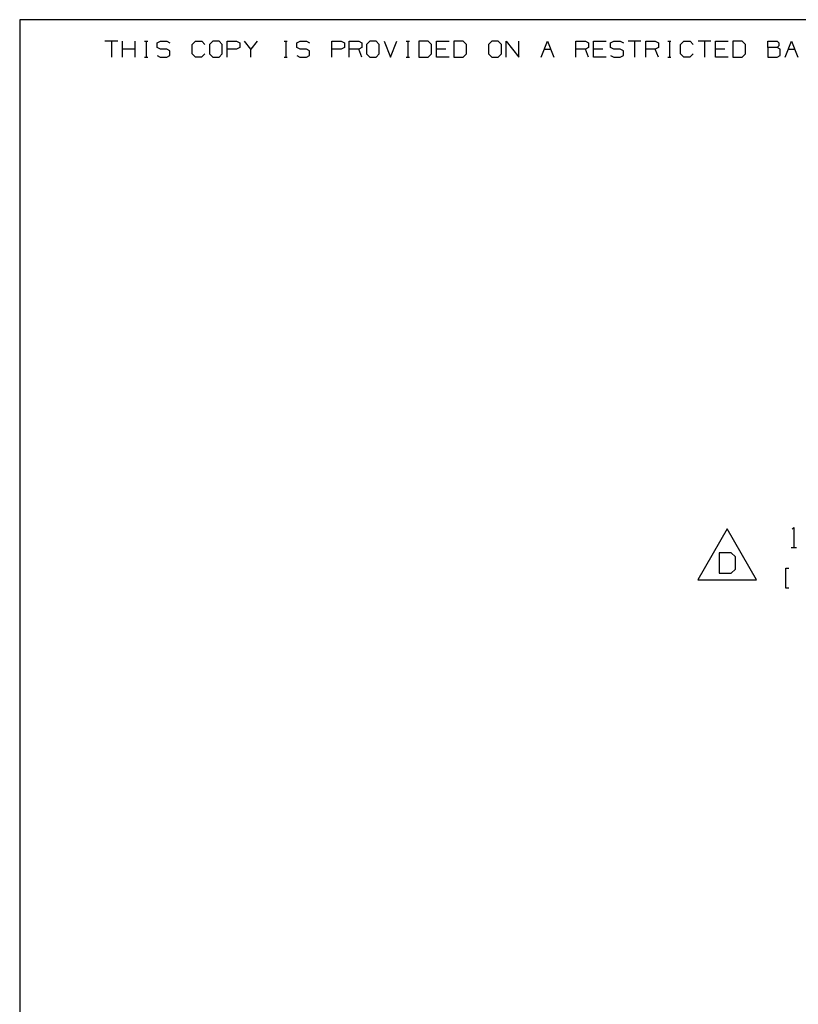
# Paper-space layout 'Layout1' of a CAD drawing. Extents: x 0.6 to 16.4, y 0.4 to 10.6.
# Drawn here: x 0.6 to 4.1, y 6.3 to 10.6 of the extents above; entities that cross this region are included whole.
import ezdxf

# ---------------------------------------------------------------- set-up
doc = ezdxf.new("R2010")
doc.units = 0
doc.header["$MEASUREMENT"] = 0
doc.layers.add('1', color=7, linetype='Continuous')

psp = doc.layouts.get("Layout1")

# ---------------------------------------------------------------- linework, layer by layer
at = {"layer": '1', "color": 7, "linetype": 'Continuous'}
for p, q in [((16.369932, 10.641915), (0.633067, 10.641915)), ((0.633067, 10.641915), (0.633067, 0.440085)), ((1.066817, 10.546244), (1.010715, 10.546244)), ((1.038766, 10.546244), (1.038766, 10.476116)), ((1.087929, 10.476116), (1.087929, 10.546244)), ((1.144032, 10.476116), (1.144032, 10.546244)), ((1.185813, 10.546244), (1.199839, 10.546244)), ((1.193195, 10.546244), (1.193195, 10.476116)), ((1.24162, 10.5396), (1.256384, 10.546244)), ((1.256384, 10.546244), (1.284435, 10.546244)), ((1.284435, 10.546244), (1.29846, 10.5396)), ((1.396787, 10.532218), (1.410813, 10.546244)), ((1.410813, 10.546244), (1.438864, 10.546244)), ((1.438864, 10.546244), (1.452889, 10.532218)), ((1.488027, 10.546244), (1.473263, 10.532218)), ((1.516078, 10.546244), (1.488027, 10.546244)), ((1.530104, 10.532218), (1.516078, 10.546244)), ((1.551216, 10.476116), (1.551216, 10.546244)), ((1.551216, 10.546244), (1.593293, 10.546244)), ((1.593293, 10.546244), (1.607318, 10.5396)), ((1.656481, 10.511549), (1.62843, 10.546244)), ((1.684533, 10.546244), (1.656481, 10.511549)), ((1.803528, 10.546244), (1.817554, 10.546244)), ((1.81091, 10.546244), (1.81091, 10.476116)), ((1.859335, 10.5396), (1.874099, 10.546244)), ((1.874099, 10.546244), (1.90215, 10.546244)), ((1.90215, 10.546244), (1.916176, 10.5396)), ((2.014502, 10.476116), (2.014502, 10.546244)), ((2.014502, 10.546244), (2.056579, 10.546244)), ((2.056579, 10.546244), (2.070605, 10.5396)), ((2.091717, 10.476116), (2.091717, 10.546244)), ((2.091717, 10.546244), (2.133793, 10.546244)), ((2.133793, 10.546244), (2.147819, 10.5396)), ((2.182957, 10.546244), (2.168193, 10.532218)), ((2.211008, 10.546244), (2.182957, 10.546244)), ((2.225034, 10.532218), (2.211008, 10.546244)), ((2.246145, 10.546244), (2.274197, 10.476116)), ((2.274197, 10.476116), (2.302248, 10.546244)), ((2.344029, 10.546244), (2.358055, 10.546244)), ((2.351411, 10.546244), (2.351411, 10.476116)), ((2.441913, 10.546244), (2.400574, 10.546244)), ((2.400574, 10.546244), (2.400574, 10.476116)), ((2.456677, 10.532218), (2.441913, 10.546244)), ((2.477789, 10.476116), (2.477789, 10.546244)), ((2.477789, 10.546244), (2.533891, 10.546244)), ((2.596342, 10.546244), (2.555003, 10.546244)), ((2.555003, 10.546244), (2.555003, 10.476116)), ((2.611105, 10.532218), (2.596342, 10.546244)), ((2.723458, 10.546244), (2.708694, 10.532218)), ((2.751509, 10.546244), (2.723458, 10.546244)), ((2.765534, 10.532218), (2.751509, 10.546244)), ((2.786646, 10.476116), (2.786646, 10.546244)), ((2.786646, 10.546244), (2.842749, 10.476116)), ((2.842749, 10.476116), (2.842749, 10.546244)), ((2.941075, 10.476116), (2.969126, 10.546244)), ((2.969126, 10.546244), (2.997178, 10.476116)), ((3.095504, 10.476116), (3.095504, 10.546244)), ((3.095504, 10.546244), (3.137581, 10.546244)), ((3.137581, 10.546244), (3.151606, 10.5396)), ((3.172719, 10.476116), (3.172719, 10.546244)), ((3.172719, 10.546244), (3.228821, 10.546244)), ((3.249195, 10.5396), (3.263958, 10.546244)), ((3.263958, 10.546244), (3.29201, 10.546244)), ((3.29201, 10.546244), (3.306035, 10.5396)), ((3.38325, 10.546244), (3.327147, 10.546244)), ((3.355198, 10.546244), (3.355198, 10.476116)), ((3.404362, 10.476116), (3.404362, 10.546244)), ((3.404362, 10.546244), (3.446439, 10.546244)), ((3.446439, 10.546244), (3.460464, 10.5396)), ((3.502245, 10.546244), (3.516271, 10.546244)), ((3.509627, 10.546244), (3.509627, 10.476116)), ((3.558791, 10.532218), (3.572816, 10.546244)), ((3.572816, 10.546244), (3.600867, 10.546244)), ((3.600867, 10.546244), (3.614893, 10.532218)), ((3.692107, 10.546244), (3.636005, 10.546244)), ((3.664056, 10.546244), (3.664056, 10.476116)), ((3.713219, 10.476116), (3.713219, 10.546244)), ((3.713219, 10.546244), (3.769322, 10.546244)), ((3.831772, 10.546244), (3.790434, 10.546244)), ((3.790434, 10.546244), (3.790434, 10.476116)), ((3.846536, 10.532218), (3.831772, 10.546244)), ((3.944863, 10.518192), (3.944863, 10.546244)), ((3.944863, 10.546244), (3.986939, 10.546244)), ((3.986939, 10.546244), (3.993583, 10.5396)), ((4.022077, 10.476116), (4.050128, 10.546244)), ((4.050128, 10.546244), (4.078179, 10.476116)), ((1.144032, 10.511549), (1.087929, 10.511549)), ((1.24162, 10.518192), (1.24162, 10.5396)), ((1.256384, 10.511549), (1.24162, 10.518192)), ((1.284435, 10.511549), (1.256384, 10.511549)), ((1.29846, 10.504168), (1.284435, 10.511549)), ((1.29846, 10.483498), (1.29846, 10.504168)), ((1.396787, 10.490142), (1.396787, 10.532218)), ((1.473263, 10.532218), (1.473263, 10.490142)), ((1.530104, 10.490142), (1.530104, 10.532218)), ((1.592554, 10.511549), (1.551216, 10.511549)), ((1.607318, 10.518192), (1.592554, 10.511549)), ((1.607318, 10.5396), (1.607318, 10.518192)), ((1.656481, 10.476116), (1.656481, 10.511549)), ((1.859335, 10.518192), (1.859335, 10.5396)), ((1.874099, 10.511549), (1.859335, 10.518192)), ((1.90215, 10.511549), (1.874099, 10.511549)), ((1.916176, 10.504168), (1.90215, 10.511549)), ((1.916176, 10.483498), (1.916176, 10.504168)), ((2.055841, 10.511549), (2.014502, 10.511549)), ((2.070605, 10.518192), (2.055841, 10.511549)), ((2.070605, 10.5396), (2.070605, 10.518192)), ((2.133793, 10.511549), (2.091717, 10.511549)), ((2.147819, 10.518192), (2.133793, 10.511549)), ((2.147819, 10.476116), (2.133793, 10.511549)), ((2.147819, 10.5396), (2.147819, 10.518192)), ((2.168193, 10.532218), (2.168193, 10.490142)), ((2.225034, 10.490142), (2.225034, 10.532218)), ((2.456677, 10.490142), (2.456677, 10.532218)), ((2.519866, 10.511549), (2.477789, 10.511549)), ((2.611105, 10.490142), (2.611105, 10.532218)), ((2.708694, 10.532218), (2.708694, 10.490142)), ((2.765534, 10.490142), (2.765534, 10.532218)), ((2.955101, 10.511549), (2.983152, 10.511549)), ((3.137581, 10.511549), (3.095504, 10.511549)), ((3.151606, 10.518192), (3.137581, 10.511549)), ((3.151606, 10.476116), (3.137581, 10.511549)), ((3.151606, 10.5396), (3.151606, 10.518192)), ((3.214795, 10.511549), (3.172719, 10.511549)), ((3.249195, 10.518192), (3.249195, 10.5396)), ((3.263958, 10.511549), (3.249195, 10.518192)), ((3.29201, 10.511549), (3.263958, 10.511549)), ((3.306035, 10.504168), (3.29201, 10.511549)), ((3.306035, 10.483498), (3.306035, 10.504168)), ((3.446439, 10.511549), (3.404362, 10.511549)), ((3.460464, 10.518192), (3.446439, 10.511549)), ((3.460464, 10.476116), (3.446439, 10.511549)), ((3.460464, 10.5396), (3.460464, 10.518192)), ((3.558791, 10.490142), (3.558791, 10.532218)), ((3.755296, 10.511549), (3.713219, 10.511549)), ((3.846536, 10.490142), (3.846536, 10.532218)), ((3.986939, 10.518192), (3.944863, 10.518192)), ((3.944863, 10.518192), (3.944863, 10.476116)), ((3.993583, 10.525575), (3.986939, 10.518192)), ((4.000226, 10.511549), (3.986939, 10.518192)), ((3.993583, 10.5396), (3.993583, 10.525575)), ((4.000226, 10.482759), (4.000226, 10.511549)), ((4.036103, 10.511549), (4.064154, 10.511549)), ((1.185813, 10.476116), (1.199839, 10.476116)), ((1.24162, 10.482759), (1.255646, 10.476116)), ((1.255646, 10.476116), (1.284435, 10.476116)), ((1.284435, 10.476116), (1.29846, 10.483498)), ((1.410813, 10.476116), (1.396787, 10.490142)), ((1.438125, 10.476116), (1.410813, 10.476116)), ((1.452151, 10.490142), (1.438125, 10.476116)), ((1.473263, 10.490142), (1.488027, 10.476116)), ((1.488027, 10.476116), (1.516078, 10.476116)), ((1.516078, 10.476116), (1.530104, 10.490142)), ((1.803528, 10.476116), (1.817554, 10.476116)), ((1.859335, 10.482759), (1.873361, 10.476116)), ((1.873361, 10.476116), (1.90215, 10.476116)), ((1.90215, 10.476116), (1.916176, 10.483498)), ((2.168193, 10.490142), (2.182957, 10.476116)), ((2.182957, 10.476116), (2.211008, 10.476116)), ((2.211008, 10.476116), (2.225034, 10.490142)), ((2.344029, 10.476116), (2.358055, 10.476116)), ((2.400574, 10.476116), (2.441913, 10.476116)), ((2.441913, 10.476116), (2.456677, 10.490142)), ((2.533891, 10.476116), (2.477789, 10.476116)), ((2.555003, 10.476116), (2.596342, 10.476116)), ((2.596342, 10.476116), (2.611105, 10.490142)), ((2.708694, 10.490142), (2.723458, 10.476116)), ((2.723458, 10.476116), (2.751509, 10.476116)), ((2.751509, 10.476116), (2.765534, 10.490142)), ((3.228821, 10.476116), (3.172719, 10.476116)), ((3.249195, 10.482759), (3.26322, 10.476116)), ((3.26322, 10.476116), (3.29201, 10.476116)), ((3.29201, 10.476116), (3.306035, 10.483498)), ((3.502245, 10.476116), (3.516271, 10.476116)), ((3.572816, 10.476116), (3.558791, 10.490142)), ((3.600129, 10.476116), (3.572816, 10.476116)), ((3.614155, 10.490142), (3.600129, 10.476116)), ((3.769322, 10.476116), (3.713219, 10.476116)), ((3.790434, 10.476116), (3.831772, 10.476116)), ((3.831772, 10.476116), (3.846536, 10.490142)), ((3.944863, 10.476116), (3.986201, 10.476116)), ((3.986201, 10.476116), (4.000226, 10.482759)), ((3.765368, 8.387815), (3.635464, 8.162816)), ((3.895271, 8.162816), (3.765368, 8.387815)), ((4.052484, 8.387264), (4.059984, 8.394764)), ((4.059984, 8.394764), (4.059984, 8.305702)), ((3.782711, 8.281878), (3.730211, 8.281878)), ((3.730211, 8.281878), (3.730211, 8.192816)), ((3.801461, 8.264066), (3.782711, 8.281878)), ((4.048734, 8.305702), (4.071233, 8.305702)), ((3.801461, 8.210629), (3.801461, 8.264066)), ((3.730211, 8.192816), (3.782711, 8.192816)), ((3.782711, 8.192816), (3.801461, 8.210629)), ((4.024358, 8.125702), (4.024358, 8.214765)), ((4.024358, 8.214765), (4.037484, 8.214765)), ((3.635464, 8.162816), (3.895271, 8.162816)), ((4.037484, 8.125702), (4.024358, 8.125702))]:
    psp.add_line(p, q, dxfattribs=at)

doc.saveas('drawing.dxf')
